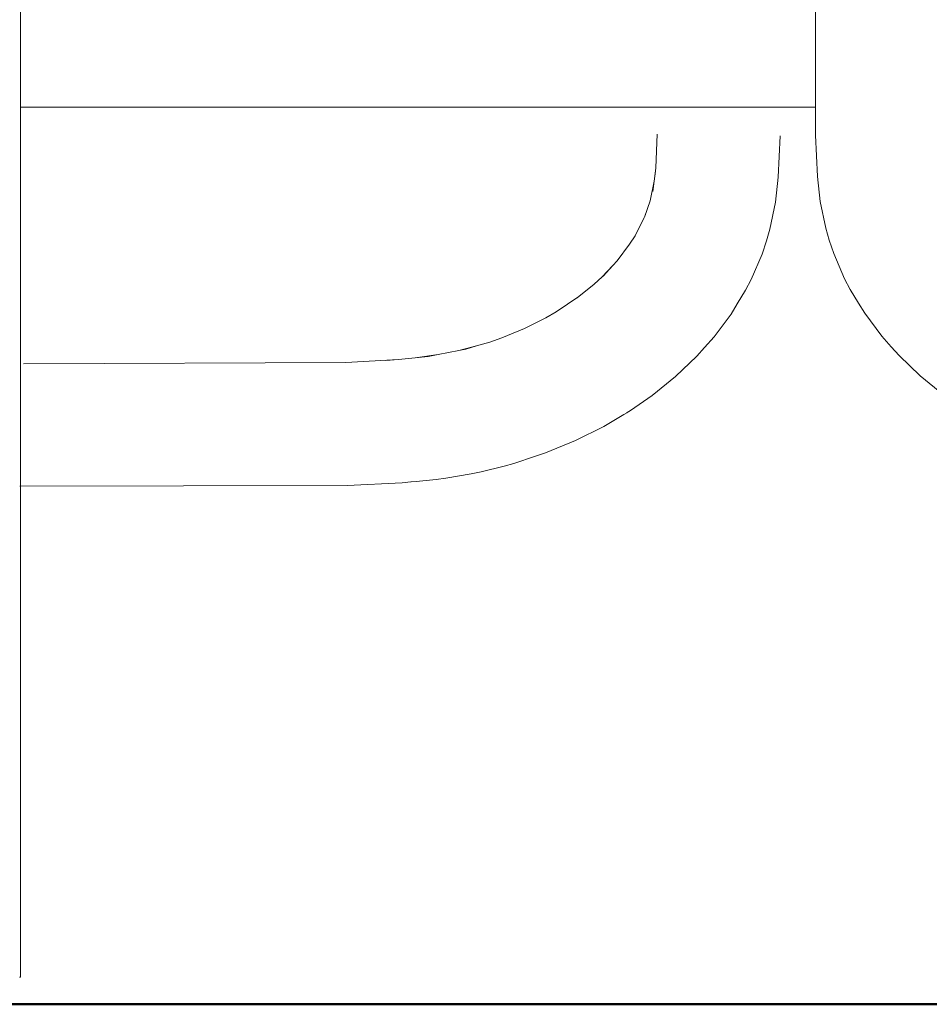
# Model space of a CAD drawing. Extents: x -2394 to -542, y 3570 to 4277.
# Drawn here: x -2071 to -2043, y 4035 to 4065 of the extents above; entities that cross this region are included whole.
import ezdxf

# ---------------------------------------------------------------- set-up
doc = ezdxf.new("R2010")
doc.units = 0
doc.header["$MEASUREMENT"] = 0
doc.layers.add('1-03 sc zelbet', color=3, linetype='Continuous', lineweight=50)
doc.layers.add('ProfileEdges_Nr_Pióra__7', color=7, linetype='Continuous', lineweight=18)

msp = doc.modelspace()

# ---------------------------------------------------------------- linework, layer by layer
at = {"layer": '1-03 sc zelbet'}
msp.add_lwpolyline([(-2394.499, 4035.378), (-1306.205, 4035.378)], dxfattribs=at)
at = {"layer": 'ProfileEdges_Nr_Pióra__7', "linetype": 'Continuous', "flags": 128}
for points in [[(-2070.502, 4069.903), (-2070.502, 4063.171)], [(-2046.394, 4062.575), (-2046.395, 4066.236)], [(-2070.502, 4063.171), (-2070.502, 4062.575)], [(-2070.502, 4036.201), (-2070.502, 4062.575)], [(-2070.502, 4062.575), (-2046.394, 4062.575)], [(-2046.394, 4061.721), (-2046.394, 4062.575)], [(-2051.192, 4061.752), (-2051.24, 4060.731)], [(-2047.521, 4060.449), (-2047.461, 4061.701)], [(-2046.334, 4060.47), (-2046.394, 4061.721)], [(-2051.283, 4060.335), (-2051.24, 4060.731)], [(-2051.245, 4060.632), (-2051.283, 4060.335)], [(-2051.24, 4060.731), (-2051.245, 4060.632)], [(-2051.404, 4059.74), (-2051.284, 4060.331)], [(-2051.284, 4060.331), (-2051.325, 4060.015)], [(-2047.609, 4059.69), (-2047.521, 4060.449)], [(-2046.334, 4060.47), (-2046.247, 4059.711)], [(-2051.404, 4059.74), (-2051.581, 4059.244)], [(-2046.081, 4058.902), (-2046.247, 4059.711)], [(-2047.609, 4059.69), (-2047.774, 4058.881)], [(-2051.595, 4059.208), (-2051.864, 4058.679)], [(-2051.595, 4059.208), (-2051.547, 4059.306)], [(-2051.587, 4059.229), (-2051.595, 4059.208)], [(-2047.774, 4058.881), (-2047.879, 4058.521)], [(-2046.081, 4058.902), (-2045.976, 4058.541)], [(-2052.031, 4058.42), (-2051.864, 4058.679)], [(-2047.879, 4058.521), (-2048.013, 4058.115)], [(-2045.842, 4058.135), (-2045.976, 4058.541)], [(-2052.031, 4058.42), (-2052.404, 4057.921)], [(-2052.404, 4057.921), (-2052.541, 4057.771)], [(-2048.345, 4057.348), (-2048.013, 4058.115)], [(-2045.842, 4058.135), (-2045.51, 4057.368)], [(-2052.859, 4057.436), (-2052.541, 4057.771)], [(-2052.541, 4057.771), (-2052.829, 4057.453)], [(-2052.859, 4057.436), (-2053.102, 4057.213)], [(-2048.345, 4057.348), (-2048.516, 4057.028)], [(-2045.339, 4057.048), (-2045.51, 4057.368)], [(-2053.102, 4057.213), (-2053.57, 4056.836)], [(-2048.516, 4057.028), (-2048.765, 4056.612)], [(-2045.09, 4056.632), (-2045.339, 4057.048)], [(-2054.259, 4056.368), (-2053.57, 4056.836)], [(-2053.57, 4056.836), (-2053.625, 4056.791)], [(-2048.765, 4056.612), (-2048.954, 4056.304)], [(-2044.901, 4056.325), (-2045.09, 4056.632)], [(-2054.569, 4056.19), (-2055.216, 4055.866)], [(-2054.259, 4056.368), (-2054.569, 4056.19)], [(-2048.954, 4056.304), (-2049.47, 4055.615)], [(-2044.901, 4056.325), (-2044.385, 4055.635)], [(-2055.216, 4055.866), (-2055.907, 4055.581)], [(-2056.266, 4055.454), (-2055.907, 4055.581)], [(-2049.757, 4055.284), (-2049.47, 4055.615)], [(-2044.385, 4055.635), (-2044.098, 4055.304)], [(-2057.211, 4055.196), (-2056.672, 4055.335)], [(-2057.211, 4055.196), (-2057.002, 4055.237)], [(-2057.002, 4055.237), (-2056.672, 4055.335)], [(-2056.672, 4055.335), (-2056.266, 4055.454)], [(-2049.757, 4055.284), (-2049.996, 4055.024)], [(-2043.859, 4055.044), (-2044.098, 4055.304)], [(-2060.639, 4054.83), (-2059.039, 4054.928)], [(-2059.039, 4054.928), (-2059.42, 4054.892)], [(-2059.039, 4054.928), (-2058.538, 4054.975)], [(-2057.836, 4055.072), (-2058.538, 4054.975)], [(-2058.14, 4055.012), (-2058.538, 4054.975)], [(-2058.14, 4055.012), (-2057.836, 4055.072)], [(-2057.836, 4055.072), (-2057.211, 4055.196)], [(-2050.637, 4054.408), (-2049.996, 4055.024)], [(-2043.859, 4055.044), (-2043.218, 4054.429)], [(-2070.409, 4054.793), (-2060.639, 4054.83)], [(-2050.637, 4054.408), (-2051.344, 4053.837)], [(-2043.218, 4054.429), (-2042.511, 4053.858)], [(-2051.344, 4053.837), (-2052.004, 4053.381)], [(-2052.203, 4053.262), (-2052.81, 4052.898)], [(-2052.114, 4053.313), (-2052.203, 4053.262)], [(-2052.102, 4053.322), (-2052.114, 4053.313)], [(-2052.004, 4053.381), (-2052.102, 4053.322)], [(-2052.81, 4052.898), (-2053.67, 4052.467)], [(-2053.67, 4052.467), (-2054.582, 4052.091)], [(-2054.885, 4051.991), (-2055.538, 4051.772)], [(-2054.885, 4051.991), (-2054.582, 4052.091)], [(-2056.532, 4051.516), (-2055.838, 4051.692)], [(-2055.538, 4051.772), (-2055.838, 4051.692)], [(-2057.603, 4051.326), (-2056.832, 4051.455)], [(-2056.832, 4051.455), (-2056.532, 4051.516)], [(-2060.594, 4051.101), (-2070.521, 4051.082)], [(-2058.926, 4051.191), (-2060.594, 4051.101)], [(-2058.926, 4051.191), (-2058.669, 4051.215)], [(-2058.507, 4051.23), (-2058.669, 4051.215)], [(-2058.669, 4051.215), (-2058.656, 4051.214)], [(-2058.656, 4051.214), (-2058.507, 4051.23)], [(-2057.896, 4051.287), (-2058.507, 4051.23)], [(-2057.603, 4051.326), (-2057.896, 4051.287)], [(-2070.537, 4036.201), (-2070.502, 4036.201)]]:
    msp.add_lwpolyline(points, dxfattribs=at)

doc.saveas('drawing.dxf')
